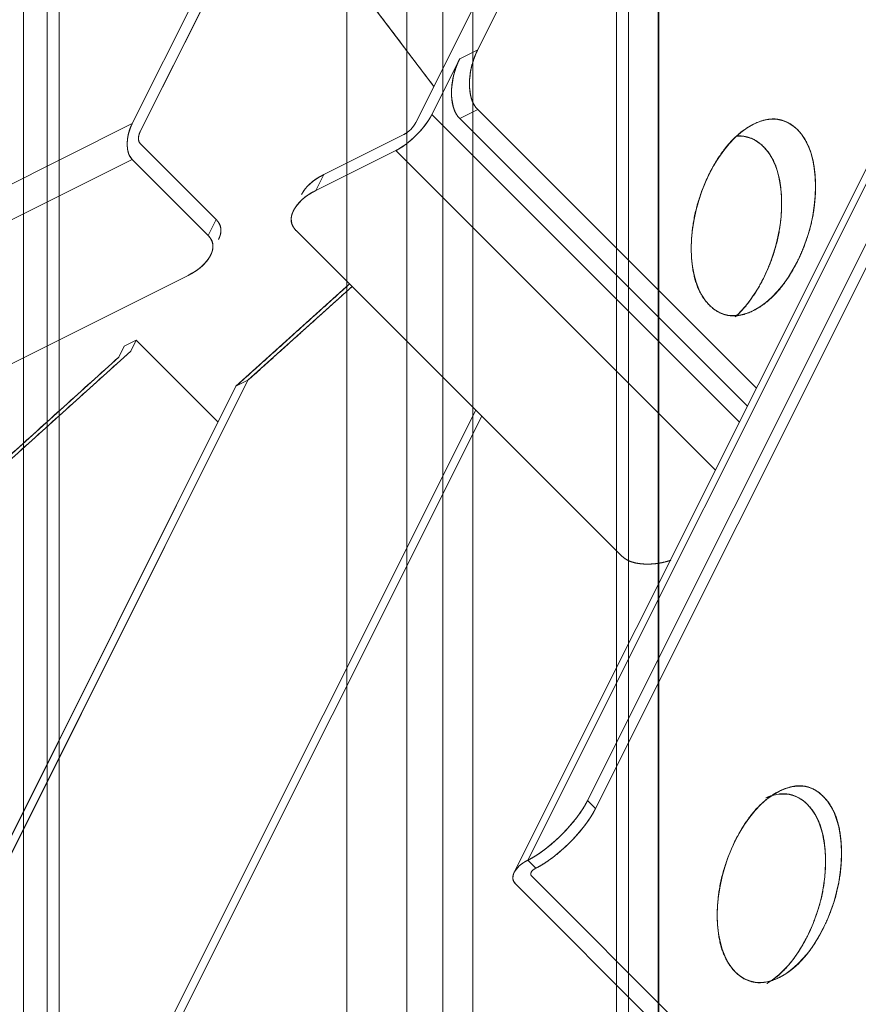
# Model space of a CAD drawing. Units: millimetres. Extents: x -485 to 798, y -431 to 752.
# Drawn here: x 248 to 318, y 33 to 115 of the extents above; entities that cross this region are included whole.
import ezdxf

# ---------------------------------------------------------------- set-up
doc = ezdxf.new("R2010")
doc.units = ezdxf.units.MM
doc.layers.add('Isometric$5', color=7, linetype='Continuous', true_color=0xffffff)
doc.layers.add('Top$2', color=7, linetype='Continuous', true_color=0xffffff)

msp = doc.modelspace()

# ---------------------------------------------------------------- linework, layer by layer
at = {"layer": 'Isometric$5', "color": 155, "linetype": 'Continuous', "lineweight": 13}
for p, q in [((290.083, 44.667, -245.417), (643.417, 751.333, 107.917)), ((643.417, 751.333, 107.917), (290.083, 44.667, -245.417)), ((642.295, 750.333, 108.038), (288.962, 43.667, -245.295)), ((295.083, 49.667, -245.417), (645.083, 749.667, 104.583)), ((645.083, 749.667, 104.583), (295.083, 49.667, -245.417)), ((645.75, 749, 103.25), (295.75, 49, -246.75)), ((295.75, 49, -246.75), (645.75, 749, 103.25)), ((299.083, 138.667, -160.417), (285.917, 112.333, -173.583)), ((285.917, 112.333, -173.583), (299.083, 138.667, -160.417)), ((257.083, 106.167, -150.917), (268.25, 128.5, -139.75)), ((268.25, 128.5, -139.75), (257.083, 106.167, -150.917)), ((268.917, 127.833, -141.083), (257.75, 105.5, -152.25)), ((257.75, 105.5, -152.25), (268.917, 127.833, -141.083)), ((280.75, 106.25, -174.5), (288.917, 122.583, -166.333)), ((288.917, 122.583, -166.333), (280.75, 106.25, -174.5)), ((282.259, 109.267, -172.992), (272.777, 121.765, -151.012)), ((285.917, 112.333, -173.583), (284.417, 111.583, -172.833)), ((284.417, 111.583, -172.833), (285.917, 112.333, -173.583)), ((284.417, 111.583, -172.833), (282.083, 106.917, -175.167)), ((282.083, 106.917, -175.167), (284.417, 111.583, -172.833)), ((282.083, 106.917, -175.167), (307.752, 81.248, -226.505)), ((307.752, 81.248, -226.505), (282.083, 106.917, -175.167)), ((284.417, 106.583, -177.833), (285.917, 107.333, -178.583)), ((285.917, 107.333, -178.583), (284.417, 106.583, -177.833)), ((285.917, 107.333, -178.583), (309.17, 84.08, -225.089)), ((309.17, 84.08, -225.089), (285.917, 107.333, -178.583)), ((-18.917, -31.833, -12.917), (257.083, 106.167, -150.917)), ((257.083, 106.167, -150.917), (-18.917, -31.833, -12.917)), ((308.419, 82.581, -225.838), (284.417, 106.583, -177.833)), ((284.417, 106.583, -177.833), (308.419, 82.581, -225.838)), ((273.083, 101.917, -171.167), (279.75, 105.25, -174.5)), ((279.75, 105.25, -174.5), (273.083, 101.917, -171.167)), ((257.75, 104.5, -153.25), (264.083, 98.167, -165.917)), ((264.083, 98.167, -165.917), (257.75, 104.5, -153.25)), ((279.083, 103.917, -175.167), (272.417, 100.583, -171.833)), ((272.417, 100.583, -171.833), (279.083, 103.917, -175.167)), ((305.752, 77.248, -228.505), (279.083, 103.917, -175.167)), ((279.083, 103.917, -175.167), (305.752, 77.248, -228.505)), ((-18.917, -34.833, -15.917), (257.083, 103.167, -153.917)), ((257.083, 103.167, -153.917), (-18.917, -34.833, -15.917)), ((257.083, 103.167, -153.917), (263.417, 96.833, -166.583)), ((263.417, 96.833, -166.583), (257.083, 103.167, -153.917)), ((272.417, 100.583, -171.833), (273.083, 101.917, -171.167)), ((273.083, 101.917, -171.167), (272.417, 100.583, -171.833)), ((264.083, 98.167, -165.917), (263.417, 96.833, -166.583)), ((263.417, 96.833, -166.583), (264.083, 98.167, -165.917)), ((297.917, 70.083, -227.833), (270.75, 97.25, -173.5)), ((270.75, 97.25, -173.5), (297.917, 70.083, -227.833)), ((261.75, 93.5, -168.25), (-7.583, -41.167, -33.583)), ((-7.583, -41.167, -33.583), (261.75, 93.5, -168.25)), ((275.218, 92.781, -182.437), (265.742, 84.235, -181.508)), ((266.742, 84.735, -182.008), (275.43, 92.57, -182.86)), ((256.417, 87.583, -168.833), (257.417, 88.083, -169.333)), ((257.417, 88.083, -169.333), (256.417, 87.583, -168.833)), ((257.417, 88.083, -169.333), (256.956, 87.162, -169.794)), ((256.956, 87.162, -169.794), (257.417, 88.083, -169.333)), ((257.417, 88.083, -169.333), (264.25, 81.25, -183)), ((264.25, 81.25, -183), (257.417, 88.083, -169.333)), ((238.742, 70.735, -168.008), (256.956, 87.162, -169.794)), ((255.956, 86.662, -169.294), (256.417, 87.583, -168.833)), ((256.417, 87.583, -168.833), (255.956, 86.662, -169.294)), ((255.956, 86.662, -169.294), (237.742, 70.235, -167.508)), ((266.742, 84.735, -182.008), (233.289, 17.829, -215.461)), ((233.289, 17.829, -215.461), (266.742, 84.735, -182.008)), ((265.742, 84.235, -181.508), (266.742, 84.735, -182.008)), ((266.742, 84.735, -182.008), (265.742, 84.235, -181.508)), ((232.289, 17.329, -214.961), (265.742, 84.235, -181.508)), ((265.742, 84.235, -181.508), (232.289, 17.329, -214.961)), ((285.75, 82.249, -203.5), (260.289, 31.329, -228.961)), ((260.289, 31.329, -228.961), (285.75, 82.249, -203.5)), ((286.25, 81.75, -204.5), (261.289, 31.829, -229.461)), ((261.289, 31.829, -229.461), (286.25, 81.75, -204.5)), ((295.75, 49, -246.75), (295.083, 49.667, -245.417)), ((295.083, 49.667, -245.417), (295.75, 49, -246.75)), ((290.75, 44, -246.75), (290.083, 44.667, -245.417)), ((290.083, 44.667, -245.417), (290.75, 44, -246.75)), ((318.417, 15.333, -303.083), (290.417, 43.333, -247.083)), ((290.417, 43.333, -247.083), (318.417, 15.333, -303.083)), ((289.083, 42.667, -246.417), (317.083, 14.667, -302.417)), ((317.083, 14.667, -302.417), (289.083, 42.667, -246.417))]:
    msp.add_line(p, q, dxfattribs=at)
at = {"layer": 'Isometric$5', "color": 155, "linetype": 'Continuous', "lineweight": 13, "extrusion": (0.57735, -0.57735, 0.57735)}
for centre, major_axis, start_param, end_param in [((287.583, 110.667, -176.917), (0, -3.536, -3.536), 3.926991, 5.497787), ((286.083, 109.917, -176.167), (0, 3.536, 3.536), 0.785398, 2.356194), ((280.083, 105.917, -174.167), (2.121, 2.121), 3.926991, 5.497787), ((258.083, 105.167, -152.917), (0, -2.121, -2.121), 3.926991, 5.497787), ((280.083, 105.917, -174.167), (-0.707, -0.707), 0.785398, 2.356194), ((258.083, 105.167, -152.917), (0, 0.707, 0.707), 0.785398, 2.356194), ((306.083, 96.917, -209.167), (0, -7.778, -7.778), 0.785398, 2.864936), ((274.75, 100.25, -174.5), (3.536, 0, -3.536), 2.356194, 3.141593), ((274.083, 98.917, -175.167), (-3.536, 0, 3.536), 5.497787, 7.068583), ((260.75, 96.5, -164.25), (3.536, 0, -3.536), 0, 0.785398), ((260.083, 95.167, -164.917), (-3.536, 0, 3.536), 2.356194, 3.926991), ((306.083, 96.917, -209.167), (0, -7.778, -7.778), 0.276657, 0.785398), ((301.25, 71.75, -229.5), (-3.536, 0, 3.536), 0.785398, 2.089797), ((309.75, 42, -267.75), (0, -7.778, -7.778), 0.785398, 2.994723), ((291.75, 48, -243.75), (3.536, 3.536), 3.926991, 5.497787), ((292.417, 47.333, -245.083), (-3.536, -3.536), 0.785398, 2.356194), ((291.083, 43.667, -247.417), (-2.121, 0, 2.121), 5.497787, 7.068583), ((291.083, 43.667, -247.417), (0.707, 0, -0.707), 2.356194, 3.926991), ((309.75, 42, -267.75), (0, -7.778, -7.778), 0.125173, 0.785398)]:
    msp.add_ellipse(centre, major_axis=major_axis, ratio=0.57735, start_param=start_param, end_param=end_param, dxfattribs=at)
for centre in [(308.917, 98.333, -210.583), (311.083, 42.667, -268.417)]:
    msp.add_ellipse(centre, major_axis=(0, 7.778, 7.778), ratio=0.57735, dxfattribs=at)
at = {"layer": 'Isometric$5', "color": 155, "linetype": 'Continuous', "lineweight": 13}
for points in [[(272.765, 121.781, -150.985), (282.259, 109.267, -172.992)], [(265.742, 84.235, -181.508), (275.218, 92.781, -182.437)], [(275.43, 92.57, -182.86), (266.742, 84.735, -182.008)], [(256.956, 87.162, -169.794), (238.742, 70.735, -168.008)], [(237.742, 70.235, -167.508), (255.956, 86.662, -169.294)]]:
    msp.add_open_spline(points, degree=1, dxfattribs=at)
at = {"layer": 'Isometric$5', "color": 155, "linetype": 'Continuous', "lineweight": 13, "extrusion": (0.57735, -0.57735, 0.57735)}
for points, degree, knots in [([(285.917, 112.333, -173.583), (285.83, 112.161, -173.67), (285.68, 111.813, -173.866), (285.485, 111.288, -174.198), (285.343, 110.7, -174.643), (285.276, 110.289, -174.987), (285.226, 109.802, -175.424), (285.226, 109.249, -175.977), (285.258, 108.867, -176.391), (285.325, 108.448, -176.876), (285.485, 107.948, -177.537), (285.679, 107.617, -178.063), (285.83, 107.42, -178.411), (285.917, 107.333, -178.583)], 2, [0, 0, 0, 0.0625, 0.125, 0.25, 0.331633, 0.392857, 0.5, 0.581633, 0.642857, 0.75, 0.875, 0.9375, 1, 1, 1]), ([(284.417, 106.583, -177.833), (284.33, 106.67, -177.661), (284.18, 106.866, -177.313), (283.985, 107.198, -176.788), (283.843, 107.643, -176.2), (283.776, 107.987, -175.789), (283.726, 108.424, -175.302), (283.726, 108.977, -174.749), (283.758, 109.391, -174.367), (283.825, 109.876, -173.948), (283.985, 110.537, -173.448), (284.179, 111.063, -173.117), (284.33, 111.411, -172.92), (284.417, 111.583, -172.833)], 2, [0, 0, 0, 0.0625, 0.125, 0.25, 0.331633, 0.392857, 0.5, 0.581633, 0.642857, 0.75, 0.875, 0.9375, 1, 1, 1]), ([(257.083, 106.167, -150.917), (257.032, 106.063, -150.968), (256.941, 105.855, -151.086), (256.825, 105.539, -151.285), (256.739, 105.187, -151.552), (256.699, 104.94, -151.759), (256.669, 104.648, -152.021), (256.669, 104.316, -152.353), (256.688, 104.087, -152.601), (256.728, 103.836, -152.892), (256.824, 103.536, -153.289), (256.941, 103.337, -153.604), (257.031, 103.219, -153.813), (257.083, 103.167, -153.917)], 2, [0, 0, 0, 0.0625, 0.125, 0.25, 0.331633, 0.392857, 0.5, 0.581633, 0.642857, 0.75, 0.875, 0.9375, 1, 1, 1]), ([(312.583, 94.667, -217.917), (312.459, 94.418, -218.041), (312.266, 94.055, -218.21), (311.994, 93.596, -218.398), (311.764, 93.234, -218.53), (311.504, 92.857, -218.647), (311.211, 92.473, -218.738), (310.911, 92.118, -218.793), (310.605, 91.792, -218.812), (310.318, 91.521, -218.798), (310.052, 91.293, -218.76), (309.794, 91.091, -218.703), (309.516, 90.897, -218.619), (309.219, 90.714, -218.505), (308.886, 90.535, -218.351), (308.524, 90.372, -218.153), (308.17, 90.249, -217.921), (307.857, 90.171, -217.686), (307.566, 90.124, -217.442), (307.268, 90.105, -217.163), (306.962, 90.119, -216.843), (306.665, 90.169, -216.497), (306.377, 90.253, -216.124), (306.097, 90.372, -215.725), (305.814, 90.532, -215.282), (305.529, 90.738, -214.791), (305.246, 90.995, -214.25), (304.978, 91.29, -213.689), (304.754, 91.591, -213.163), (304.569, 91.887, -212.682), (304.41, 92.185, -212.225), (304.26, 92.519, -211.741), (304.123, 92.892, -211.231), (304.007, 93.289, -210.718), (303.91, 93.708, -210.202), (303.834, 94.15, -209.684), (303.776, 94.634, -209.142), (303.739, 95.165, -208.575), (303.727, 95.741, -207.986), (303.74, 96.334, -207.406), (303.776, 96.883, -206.893), (303.828, 97.379, -206.449), (303.894, 97.848, -206.046), (303.981, 98.339, -205.642), (304.092, 98.853, -205.24), (304.224, 99.364, -204.86), (304.376, 99.873, -204.504), (304.549, 100.379, -204.17), (304.75, 100.904, -203.846), (304.982, 101.447, -203.535), (305.248, 102.006, -203.243), (305.534, 102.549, -202.984), (305.81, 103.024, -202.785), (306.068, 103.431, -202.638), (306.32, 103.795, -202.525), (306.592, 104.156, -202.437), (306.887, 104.509, -202.378), (307.19, 104.835, -202.355), (307.502, 105.135, -202.366), (307.822, 105.409, -202.412), (308.164, 105.668, -202.497), (308.53, 105.906, -202.624), (308.919, 106.119, -202.8), (309.309, 106.295, -203.014), (309.663, 106.418, -203.246), (309.977, 106.496, -203.481), (310.267, 106.543, -203.724), (310.566, 106.562, -204.004), (310.871, 106.547, -204.324), (311.168, 106.498, -204.67), (311.456, 106.414, -205.042), (311.736, 106.295, -205.441), (312.019, 106.135, -205.884), (312.304, 105.928, -206.376), (312.588, 105.671, -206.916), (312.855, 105.377, -207.478), (313.08, 105.075, -208.004), (313.264, 104.78, -208.485), (313.423, 104.482, -208.942), (313.573, 104.148, -209.425), (313.71, 103.774, -209.936), (313.827, 103.378, -210.449), (313.923, 102.959, -210.964), (313.999, 102.517, -211.482), (314.057, 102.032, -212.025), (314.094, 101.502, -212.592), (314.106, 100.949, -213.156), (314.096, 100.406, -213.689), (314.068, 99.926, -214.142), (314.028, 99.491, -214.537), (313.978, 99.08, -214.897), (313.911, 98.65, -215.262), (313.826, 98.199, -215.627), (313.719, 97.725, -215.994), (313.589, 97.228, -216.36), (313.43, 96.709, -216.72), (313.265, 96.237, -217.028), (313.101, 95.81, -217.291), (312.94, 95.426, -217.514), (312.768, 95.044, -217.724), (312.646, 94.792, -217.854), (312.583, 94.667, -217.917)], 3, [0, 0, 0, 0, 0.016171, 0.024072, 0.031881, 0.042163, 0.052353, 0.062498, 0.072429, 0.082412, 0.08995, 0.097565, 0.106552, 0.115689, 0.125, 0.137118, 0.148963, 0.157693, 0.166333, 0.176318, 0.186256, 0.196191, 0.20616, 0.216216, 0.226403, 0.238061, 0.249999, 0.262117, 0.273962, 0.282692, 0.291332, 0.301318, 0.311255, 0.321191, 0.331159, 0.341215, 0.351402, 0.363061, 0.374999, 0.387116, 0.398961, 0.407691, 0.416331, 0.426317, 0.436254, 0.44619, 0.456158, 0.466214, 0.476402, 0.48806, 0.499998, 0.512115, 0.52396, 0.53269, 0.541331, 0.551316, 0.561254, 0.571189, 0.581157, 0.591213, 0.601401, 0.613059, 0.624997, 0.637114, 0.648959, 0.65769, 0.66633, 0.676315, 0.686253, 0.696188, 0.706156, 0.716213, 0.7264, 0.738058, 0.749996, 0.762113, 0.773959, 0.782689, 0.791329, 0.801314, 0.811252, 0.821187, 0.831156, 0.841212, 0.851399, 0.863057, 0.874995, 0.885614, 0.896022, 0.9037, 0.911302, 0.920081, 0.928803, 0.937498, 0.947636, 0.957826, 0.968115, 0.975917, 0.983824, 0.991843, 1, 1, 1, 1]), ([(257.75, 104.5, -153.25), (257.733, 104.517, -153.216), (257.703, 104.556, -153.146), (257.664, 104.623, -153.041), (257.635, 104.712, -152.924), (257.622, 104.78, -152.842), (257.612, 104.868, -152.744), (257.612, 104.978, -152.634), (257.618, 105.061, -152.557), (257.632, 105.158, -152.473), (257.664, 105.29, -152.373), (257.702, 105.396, -152.307), (257.733, 105.465, -152.267), (257.75, 105.5, -152.25)], 2, [0, 0, 0, 0.0625, 0.125, 0.25, 0.331633, 0.392857, 0.5, 0.581633, 0.642857, 0.75, 0.875, 0.9375, 1, 1, 1]), ([(271.214, 100.25, -170.964), (271.294, 100.409, -170.885), (271.475, 100.675, -170.8), (271.725, 100.976, -170.749), (272.159, 101.363, -170.796), (272.593, 101.649, -170.945), (272.911, 101.83, -171.08), (273.083, 101.917, -171.167)], 2, [0, 0, 0, 0.163265, 0.285714, 0.5, 0.75, 0.875, 1, 1, 1]), ([(272.417, 100.583, -171.833), (272.244, 100.497, -171.747), (271.927, 100.316, -171.611), (271.493, 100.03, -171.463), (271.107, 99.686, -171.421), (270.881, 99.434, -171.447), (270.653, 99.126, -171.526), (270.468, 98.758, -171.711), (270.384, 98.492, -171.892), (270.333, 98.191, -172.142), (270.379, 97.804, -172.576), (270.528, 97.518, -173.01), (270.664, 97.336, -173.327), (270.75, 97.25, -173.5)], 2, [0, 0, 0, 0.0625, 0.125, 0.25, 0.331633, 0.392857, 0.5, 0.581633, 0.642857, 0.75, 0.875, 0.9375, 1, 1, 1]), ([(297.917, 70.083, -227.833), (298.003, 69.997, -228.006), (298.2, 69.846, -228.353), (298.531, 69.652, -228.879), (298.976, 69.509, -229.467), (299.32, 69.443, -229.877), (299.757, 69.393, -230.364), (300.31, 69.393, -230.917), (300.725, 69.425, -231.3), (301.21, 69.492, -231.718), (301.766, 69.627, -232.14), (302.015, 69.709, -232.306)], 2, [0, 0, 0, 0.074543, 0.149087, 0.298174, 0.395537, 0.468559, 0.596347, 0.69371, 0.766732, 0.894521, 1, 1, 1]), ([(314.75, 39, -275.75), (314.626, 38.751, -275.874), (314.432, 38.389, -276.044), (314.16, 37.93, -276.231), (313.931, 37.567, -276.363), (313.67, 37.191, -276.48), (313.377, 36.806, -276.571), (313.078, 36.451, -276.626), (312.771, 36.126, -276.645), (312.485, 35.854, -276.631), (312.219, 35.626, -276.593), (311.961, 35.425, -276.536), (311.683, 35.231, -276.452), (311.385, 35.047, -276.338), (311.053, 34.868, -276.185), (310.691, 34.705, -275.986), (310.337, 34.582, -275.754), (310.023, 34.504, -275.519), (309.733, 34.457, -275.276), (309.434, 34.438, -274.996), (309.129, 34.453, -274.676), (308.832, 34.502, -274.33), (308.544, 34.586, -273.958), (308.264, 34.705, -273.559), (307.981, 34.865, -273.116), (307.696, 35.072, -272.624), (307.412, 35.329, -272.084), (307.145, 35.623, -271.522), (306.92, 35.925, -270.996), (306.736, 36.22, -270.515), (306.577, 36.518, -270.058), (306.427, 36.852, -269.575), (306.29, 37.226, -269.064), (306.173, 37.622, -268.551), (306.077, 38.041, -268.036), (306.001, 38.483, -267.518), (305.943, 38.968, -266.975), (305.906, 39.498, -266.408), (305.894, 40.075, -265.819), (305.906, 40.667, -265.239), (305.943, 41.216, -264.726), (305.995, 41.713, -264.282), (306.06, 42.181, -263.879), (306.147, 42.672, -263.475), (306.259, 43.186, -263.073), (306.391, 43.697, -262.694), (306.543, 44.206, -262.337), (306.715, 44.712, -262.003), (306.916, 45.237, -261.679), (307.149, 45.781, -261.368), (307.415, 46.339, -261.076), (307.7, 46.882, -260.818), (307.976, 47.357, -260.619), (308.235, 47.764, -260.471), (308.487, 48.128, -260.358), (308.759, 48.489, -260.27), (309.054, 48.842, -260.212), (309.357, 49.169, -260.188), (309.669, 49.469, -260.2), (309.989, 49.743, -260.246), (310.331, 50.001, -260.33), (310.697, 50.239, -260.458), (311.085, 50.452, -260.633), (311.476, 50.628, -260.848), (311.83, 50.751, -261.079), (312.143, 50.829, -261.314), (312.434, 50.876, -261.558), (312.732, 50.895, -261.837), (313.038, 50.881, -262.157), (313.335, 50.831, -262.503), (313.623, 50.747, -262.876), (313.903, 50.628, -263.275), (314.186, 50.468, -263.718), (314.471, 50.262, -264.209), (314.754, 50.005, -264.75), (315.022, 49.71, -265.311), (315.246, 49.409, -265.837), (315.431, 49.113, -266.318), (315.59, 48.815, -266.775), (315.74, 48.481, -267.259), (315.877, 48.108, -267.769), (315.993, 47.711, -268.282), (316.09, 47.292, -268.798), (316.166, 46.85, -269.316), (316.224, 46.366, -269.858), (316.261, 45.835, -270.425), (316.272, 45.283, -270.99), (316.262, 44.74, -271.523), (316.235, 44.259, -271.975), (316.194, 43.824, -272.37), (316.144, 43.414, -272.731), (316.078, 42.983, -273.095), (315.993, 42.532, -273.46), (315.886, 42.058, -273.828), (315.755, 41.562, -274.193), (315.597, 41.043, -274.554), (315.432, 40.57, -274.862), (315.267, 40.143, -275.124), (315.107, 39.759, -275.347), (314.934, 39.377, -275.557), (314.813, 39.125, -275.687), (314.75, 39, -275.75)], 3, [0, 0, 0, 0, 0.016171, 0.024072, 0.031881, 0.042163, 0.052353, 0.062498, 0.072429, 0.082412, 0.08995, 0.097565, 0.106552, 0.115689, 0.125, 0.137118, 0.148963, 0.157693, 0.166333, 0.176318, 0.186256, 0.196191, 0.20616, 0.216216, 0.226403, 0.238061, 0.249999, 0.262117, 0.273962, 0.282692, 0.291332, 0.301318, 0.311255, 0.321191, 0.331159, 0.341215, 0.351402, 0.363061, 0.374999, 0.387116, 0.398961, 0.407691, 0.416331, 0.426317, 0.436254, 0.44619, 0.456158, 0.466214, 0.476402, 0.48806, 0.499998, 0.512115, 0.52396, 0.53269, 0.541331, 0.551316, 0.561254, 0.571189, 0.581157, 0.591213, 0.601401, 0.613059, 0.624997, 0.637114, 0.648959, 0.65769, 0.66633, 0.676315, 0.686253, 0.696188, 0.706156, 0.716213, 0.7264, 0.738058, 0.749996, 0.762113, 0.773959, 0.782689, 0.791329, 0.801314, 0.811252, 0.821187, 0.831156, 0.841212, 0.851399, 0.863057, 0.874995, 0.885614, 0.896022, 0.9037, 0.911302, 0.920081, 0.928803, 0.937498, 0.947636, 0.957826, 0.968115, 0.975917, 0.983824, 0.991843, 1, 1, 1, 1]), ([(310.427, 50.057, -260.37), (310.331, 50.027, -260.305), (310.177, 49.971, -260.206), (310.023, 49.906, -260.117), (309.964, 49.879, -260.085)], 3, [0, 0, 0, 0, 0.622263, 1, 1, 1, 1]), ([(290.083, 44.667, -245.417), (289.98, 44.615, -245.365), (289.79, 44.506, -245.284), (289.529, 44.335, -245.194), (289.297, 44.128, -245.169), (289.162, 43.977, -245.185), (289.025, 43.792, -245.233), (288.914, 43.571, -245.343), (288.864, 43.412, -245.452), (288.833, 43.231, -245.602), (288.861, 42.999, -245.862), (288.95, 42.828, -246.122), (289.031, 42.719, -246.313), (289.083, 42.667, -246.417)], 2, [0, 0, 0, 0.0625, 0.125, 0.25, 0.331633, 0.392857, 0.5, 0.581633, 0.642857, 0.75, 0.875, 0.9375, 1, 1, 1]), ([(290.417, 43.333, -247.083), (290.4, 43.35, -247.049), (290.372, 43.387, -246.986), (290.343, 43.444, -246.899), (290.334, 43.513, -246.822), (290.339, 43.563, -246.776), (290.355, 43.625, -246.731), (290.392, 43.698, -246.694), (290.428, 43.751, -246.677), (290.478, 43.812, -246.667), (290.565, 43.889, -246.676), (290.652, 43.946, -246.705), (290.715, 43.983, -246.733), (290.75, 44, -246.75)], 2, [0, 0, 0, 0.0625, 0.125, 0.25, 0.331633, 0.392857, 0.5, 0.581633, 0.642857, 0.75, 0.875, 0.9375, 1, 1, 1])]:
    msp.add_open_spline(points, degree=degree, knots=knots, dxfattribs=at)
at = {"layer": 'Isometric$5', "color": 155, "linetype": 'Continuous', "lineweight": 13, "extrusion": (-0.57735, 0.57735, -0.57735)}
for points, degree, knots in [([(279.083, 103.917, -175.167), (279.187, 103.968, -175.218), (279.395, 104.086, -175.309), (279.711, 104.285, -175.425), (280.063, 104.552, -175.511), (280.31, 104.759, -175.551), (280.602, 105.021, -175.581), (280.934, 105.353, -175.581), (281.163, 105.601, -175.562), (281.414, 105.892, -175.522), (281.714, 106.289, -175.426), (281.913, 106.604, -175.309), (282.031, 106.813, -175.219), (282.083, 106.917, -175.167)], 2, [0, 0, 0, 0.0625, 0.125, 0.25, 0.331633, 0.392857, 0.5, 0.581633, 0.642857, 0.75, 0.875, 0.9375, 1, 1, 1]), ([(280.75, 106.25, -174.5), (280.733, 106.216, -174.517), (280.694, 106.146, -174.547), (280.627, 106.041, -174.586), (280.538, 105.924, -174.615), (280.47, 105.842, -174.628), (280.382, 105.744, -174.638), (280.272, 105.634, -174.638), (280.189, 105.557, -174.632), (280.092, 105.473, -174.618), (279.96, 105.373, -174.586), (279.854, 105.307, -174.548), (279.785, 105.267, -174.517), (279.75, 105.25, -174.5)], 2, [0, 0, 0, 0.0625, 0.125, 0.25, 0.331633, 0.392857, 0.5, 0.581633, 0.642857, 0.75, 0.875, 0.9375, 1, 1, 1]), ([(309.75, 93.25, -216.5), (309.874, 93.499, -216.376), (310.052, 93.877, -216.174), (310.267, 94.393, -215.874), (310.432, 94.82, -215.612), (310.596, 95.293, -215.304), (310.755, 95.812, -214.944), (310.892, 96.33, -214.562), (311.007, 96.847, -214.16), (311.092, 97.319, -213.774), (311.156, 97.75, -213.406), (311.204, 98.161, -213.043), (311.241, 98.596, -212.645), (311.264, 99.054, -212.21), (311.272, 99.557, -211.715), (311.26, 100.094, -211.166), (311.224, 100.607, -210.617), (311.172, 101.051, -210.121), (311.106, 101.454, -209.652), (311.019, 101.858, -209.161), (310.908, 102.26, -208.647), (310.776, 102.64, -208.136), (310.624, 102.996, -207.627), (310.451, 103.33, -207.121), (310.25, 103.654, -206.596), (310.018, 103.965, -206.053), (309.752, 104.257, -205.494), (309.466, 104.516, -204.951), (309.19, 104.715, -204.476), (308.932, 104.862, -204.069), (308.68, 104.975, -203.705), (308.408, 105.063, -203.344), (308.113, 105.122, -202.991), (307.841, 105.143, -202.698), (307.666, 105.139, -202.527), (307.593, 105.135, -202.458)], 3, [0, 0, 0, 0, 0.049284, 0.073361, 0.09716, 0.128497, 0.159552, 0.19047, 0.220735, 0.251161, 0.274135, 0.297342, 0.324731, 0.352575, 0.380953, 0.417882, 0.453981, 0.480588, 0.50692, 0.537351, 0.567637, 0.597916, 0.628296, 0.658943, 0.689991, 0.725521, 0.761903, 0.798832, 0.834931, 0.861538, 0.887869, 0.918301, 0.948587, 0.978866, 1, 1, 1, 1]), ([(264.083, 98.167, -165.917), (264.17, 98.08, -166.089), (264.305, 97.899, -166.406), (264.454, 97.613, -166.84), (264.496, 97.269, -167.227), (264.47, 97.018, -167.452), (264.39, 96.709, -167.681), (264.286, 96.5, -167.786)], 2, [0, 0, 0, 0.125, 0.25, 0.5, 0.663265, 0.785714, 1, 1, 1]), ([(261.75, 93.5, -168.25), (261.922, 93.586, -168.336), (262.24, 93.768, -168.472), (262.674, 94.053, -168.62), (263.06, 94.398, -168.662), (263.285, 94.649, -168.636), (263.514, 94.957, -168.557), (263.698, 95.326, -168.373), (263.783, 95.591, -168.192), (263.834, 95.893, -167.941), (263.787, 96.28, -167.508), (263.639, 96.565, -167.074), (263.503, 96.747, -166.756), (263.417, 96.833, -166.583)], 2, [0, 0, 0, 0.0625, 0.125, 0.25, 0.331633, 0.392857, 0.5, 0.581633, 0.642857, 0.75, 0.875, 0.9375, 1, 1, 1]), ([(307.401, 90.033, -217.368), (307.446, 90.073, -217.373), (307.584, 90.197, -217.387), (307.809, 90.416, -217.394), (308.09, 90.716, -217.374), (308.377, 91.056, -217.321), (308.67, 91.44, -217.23), (308.93, 91.817, -217.113), (309.16, 92.179, -216.981), (309.363, 92.521, -216.842), (309.56, 92.878, -216.682), (309.687, 93.124, -216.563), (309.75, 93.25, -216.5)], 3, [0, 0, 0, 0, 0.051409, 0.154933, 0.258136, 0.378473, 0.499422, 0.621544, 0.714144, 0.808005, 0.903183, 1, 1, 1, 1]), ([(313.417, 38.333, -275.083), (313.541, 38.582, -274.959), (313.718, 38.961, -274.758), (313.934, 39.476, -274.458), (314.099, 39.903, -274.195), (314.263, 40.376, -273.887), (314.422, 40.895, -273.527), (314.558, 41.413, -273.145), (314.673, 41.93, -272.743), (314.759, 42.402, -272.357), (314.822, 42.833, -271.989), (314.87, 43.244, -271.626), (314.907, 43.679, -271.228), (314.93, 44.137, -270.793), (314.939, 44.64, -270.299), (314.927, 45.177, -269.75), (314.891, 45.69, -269.201), (314.838, 46.134, -268.704), (314.773, 46.537, -268.236), (314.686, 46.942, -267.744), (314.575, 47.344, -267.231), (314.443, 47.723, -266.72), (314.29, 48.08, -266.211), (314.118, 48.413, -265.705), (313.917, 48.737, -265.179), (313.684, 49.048, -264.636), (313.418, 49.341, -264.078), (313.133, 49.599, -263.534), (312.857, 49.798, -263.059), (312.598, 49.946, -262.653), (312.347, 50.058, -262.288), (312.074, 50.147, -261.927), (311.78, 50.205, -261.575), (311.476, 50.228, -261.248), (311.227, 50.219, -261.008), (311.079, 50.203, -260.877), (311.036, 50.197, -260.84)], 3, [0, 0, 0, 0, 0.048241, 0.071808, 0.095104, 0.125777, 0.156175, 0.186439, 0.216064, 0.245846, 0.268334, 0.29105, 0.317859, 0.345114, 0.372892, 0.409039, 0.444375, 0.470418, 0.496192, 0.52598, 0.555625, 0.585264, 0.615, 0.644999, 0.67539, 0.710167, 0.74578, 0.781927, 0.817263, 0.843306, 0.869081, 0.898868, 0.928514, 0.958152, 0.987889, 1, 1, 1, 1]), ([(290.083, 44.667, -245.417), (290.256, 44.753, -245.503), (290.603, 44.95, -245.654), (291.129, 45.281, -245.848), (291.717, 45.726, -245.991), (292.127, 46.07, -246.057), (292.614, 46.507, -246.107), (293.167, 47.06, -246.107), (293.55, 47.475, -246.075), (293.968, 47.96, -246.008), (294.469, 48.62, -245.848), (294.8, 49.146, -245.654), (294.997, 49.494, -245.503), (295.083, 49.667, -245.417)], 2, [0, 0, 0, 0.0625, 0.125, 0.25, 0.331633, 0.392857, 0.5, 0.581633, 0.642857, 0.75, 0.875, 0.9375, 1, 1, 1]), ([(295.75, 49, -246.75), (295.664, 48.828, -246.836), (295.467, 48.48, -246.987), (295.136, 47.954, -247.181), (294.691, 47.366, -247.324), (294.347, 46.956, -247.391), (293.909, 46.469, -247.44), (293.356, 45.916, -247.44), (292.942, 45.534, -247.408), (292.457, 45.115, -247.342), (291.796, 44.615, -247.182), (291.271, 44.283, -246.987), (290.923, 44.086, -246.836), (290.75, 44, -246.75)], 2, [0, 0, 0, 0.0625, 0.125, 0.25, 0.331633, 0.392857, 0.5, 0.581633, 0.642857, 0.75, 0.875, 0.9375, 1, 1, 1]), ([(310.027, 34.37, -275.657), (310.05, 34.383, -275.667), (310.186, 34.462, -275.724), (310.405, 34.601, -275.804), (310.682, 34.799, -275.883), (310.939, 35.003, -275.936), (311.204, 35.235, -275.969), (311.476, 35.499, -275.977), (311.756, 35.799, -275.957), (312.044, 36.139, -275.905), (312.337, 36.524, -275.813), (312.597, 36.901, -275.697), (312.827, 37.263, -275.564), (313.029, 37.605, -275.425), (313.227, 37.962, -275.265), (313.354, 38.208, -275.146), (313.417, 38.333, -275.083)], 3, [0, 0, 0, 0, 0.018282, 0.1076, 0.173502, 0.238748, 0.314094, 0.38895, 0.463573, 0.550587, 0.638042, 0.726346, 0.793304, 0.861173, 0.929994, 1, 1, 1, 1])]:
    msp.add_open_spline(points, degree=degree, knots=knots, dxfattribs=at)
at = {"layer": 'Top$2', "color": 155, "linetype": 'Continuous', "lineweight": 13}
for p, q in [((251, -431.25), (251, 628.75)), ((251, 628.75), (251, -431.25)), ((280, -431.25), (280, 628.75)), ((280, 628.75), (280, -431.25)), ((248, 623.75), (248, -426.25)), ((248, -426.25), (248, 623.75)), ((250, 623.75), (250, -426.25)), ((250, -426.25), (250, 623.75)), ((275, -426.25), (275, 623.75)), ((275, 623.75), (275, -426.25)), ((283, -325.25), (283, 424.25)), ((283, 424.25), (283, -325.25)), ((285.5, 424.25), (285.5, -325.25)), ((285.5, -325.25), (285.5, 424.25)), ((297.5, -325.25), (297.5, 424.25)), ((297.5, 424.25), (297.5, -325.25)), ((298.5, 424.25), (298.5, -325.25)), ((298.5, -325.25), (298.5, 424.25)), ((301, -325.25), (301, 424.25))]:
    msp.add_line(p, q, dxfattribs=at)
at = {"layer": 'Top$2', "color": 155, "linetype": 'Continuous', "lineweight": 35}
msp.add_line((301, 424.25), (301, -325.25), dxfattribs=at)

doc.saveas('drawing.dxf')
